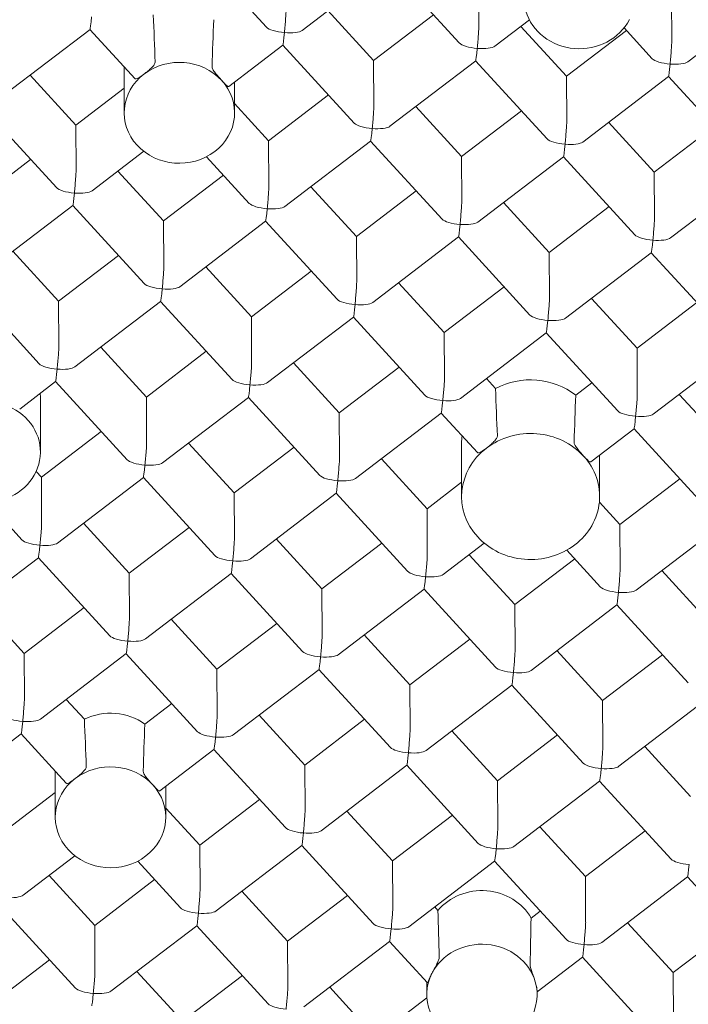
# Model space of a CAD drawing. Units: millimetres. Extents: x 1425 to 2211, y -387 to 270.
# Drawn here: x 1586 to 1592, y 100 to 109 of the extents above; entities that cross this region are included whole.
import ezdxf

# ---------------------------------------------------------------- set-up
doc = ezdxf.new("R2010")
doc.units = ezdxf.units.MM
doc.header["$LTSCALE"] = 3
doc.layers.get('0').update_dxf_attribs({"lineweight": 25})
doc.styles.add('BUGNATESE (da DEFAULT-ISO)', font='arial.ttf')
doc.dimstyles.new('BUGNATESE (da DEFAULT-ISO)', dxfattribs={"dimscale": 3, "dimtxt": 2.5, "dimasz": 2.5, "dimexe": 3.175, "dimexo": 0, "dimgap": 0.762, "dimtad": 1, "dimrnd": 1e-08, "dimtxsty": 'BUGNATESE (da DEFAULT-ISO)', "dimcen": 0.09, "dimdle": 10, "dimclrd": 5, "dimclre": 5, "dimclrt": 5, "dimazin": 2, "dimtfac": 0.88, "dimtmove": 0, "dimatfit": 3, "dimfxl": 1, "dimtolj": 1, "dimtzin": 0, "dimlwd": 25, "dimlwe": 25, "dimarcsym": 0})

# ---------------------------------------------------------------- blocks, each defined once
blk = doc.blocks.new('_ArchTick')
at = {"color": 0, "linetype": 'ByBlock', "const_width": 0.15}
blk.add_lwpolyline([(-0.5, -0.5), (0.5, 0.5)], dxfattribs=at)
blk = doc.blocks.new('*D143')
at = {"color": 8, "lineweight": 25, "transparency": 16777216}
for p, q in [((1570.9475, 61.897), (1570.9475, 246.5744)), ((1609.9475, 61.897), (1609.9475, 246.5744)), ((1567.9475, 243.5744), (1612.9475, 243.5744))]:
    blk.add_line(p, q, dxfattribs=at)
at = {"layer": 'Defpoints', "color": 0, "transparency": 16777216}
for p in [(1609.9475, 243.5744), (1570.9475, 61.897), (1609.9475, 61.897)]:
    blk.add_point(p, dxfattribs=at)
at = {"color": 8, "lineweight": 25, "transparency": 16777216, "xscale": 3, "yscale": 3, "zscale": 3, "rotation": 180}
blk.add_blockref('_ArchTick', (1570.9475, 243.5744), dxfattribs=at)
at = {"color": 8, "lineweight": 25, "transparency": 16777216, "xscale": 3, "yscale": 3, "zscale": 3}
blk.add_blockref('_ArchTick', (1609.9475, 243.5744), dxfattribs=at)
at = {"transparency": 16777216, "insert": (1590.4475, 256.5896), "char_height": 21, "attachment_point": 5, "style": 'BUGNATESE (da DEFAULT-ISO)'}
blk.add_mtext('\\A1;39', dxfattribs=at)
blk = doc.blocks.new('*D146')
at = {"color": 8, "lineweight": 25, "transparency": 16777216}
for p, q in [((1578.4475, 62.397), (1578.4475, 195.5133)), ((1602.4475, 62.397), (1602.4475, 195.5133)), ((1575.4475, 192.5133), (1605.4475, 192.5133))]:
    blk.add_line(p, q, dxfattribs=at)
at = {"layer": 'Defpoints', "color": 0, "transparency": 16777216}
for p in [(1602.4475, 192.5133), (1578.4475, 62.397), (1602.4475, 62.397)]:
    blk.add_point(p, dxfattribs=at)
at = {"color": 8, "lineweight": 25, "transparency": 16777216, "xscale": 3, "yscale": 3, "zscale": 3, "rotation": 180}
blk.add_blockref('_ArchTick', (1578.4475, 192.5133), dxfattribs=at)
at = {"color": 8, "lineweight": 25, "transparency": 16777216, "xscale": 3, "yscale": 3, "zscale": 3}
blk.add_blockref('_ArchTick', (1602.4475, 192.5133), dxfattribs=at)
at = {"transparency": 16777216, "insert": (1590.4475, 205.3423), "char_height": 21, "attachment_point": 5, "style": 'BUGNATESE (da DEFAULT-ISO)'}
blk.add_mtext('\\A1;24', dxfattribs=at)

msp = doc.modelspace()

# ---------------------------------------------------------------- linework, layer by layer
at = {"color": 0, "linetype": 'Continuous', "lineweight": 18}
for p, q in [((1588.0548, 108.7572), (1587.4076, 109.4647)), ((1588.3773, 108.7285), (1589.1544, 109.3223)), ((1589.8014, 108.6147), (1589.1542, 109.3222)), ((1589.9767, 109.1824), (1589.9791, 108.7701)), ((1591.7234, 109.0399), (1591.7258, 108.6275)), ((1591.8707, 108.4435), (1592.6477, 109.0372)), ((1588.6118, 108.9077), (1589.0254, 108.4555)), ((1589.0254, 108.4555), (1589.5679, 108.87)), ((1590.124, 108.586), (1590.4362, 108.8245)), ((1585.6793, 108.1441), (1586.4564, 108.7379)), ((1586.8654, 108.2905), (1586.4562, 108.7378)), ((1590.3584, 108.7651), (1590.7721, 108.3129)), ((1590.7721, 108.3129), (1591.3146, 108.7275)), ((1591.5481, 108.4721), (1591.2933, 108.7507)), ((1587.7124, 108.2205), (1588.203, 108.5953)), ((1588.8501, 107.8877), (1588.2029, 108.5952)), ((1589.0254, 108.4555), (1589.0278, 108.0431)), ((1589.1727, 107.8591), (1589.9497, 108.4528)), ((1590.5968, 107.7452), (1589.9496, 108.4527)), ((1586.766, 107.9816), (1586.766, 108.3991)), ((1585.9138, 108.3233), (1586.3274, 107.8711)), ((1587.766, 107.9816), (1587.766, 108.2614)), ((1590.7745, 107.9006), (1590.7721, 108.3129)), ((1590.9194, 107.7165), (1591.6964, 108.3103)), ((1592.3435, 107.6027), (1591.6963, 108.3102)), ((1586.3274, 107.8711), (1586.766, 108.2062)), ((1588.0741, 107.7285), (1588.6166, 108.1431)), ((1586.1521, 107.3033), (1585.5049, 108.0108)), ((1587.766, 108.0653), (1588.0741, 107.7285)), ((1589.4071, 108.0382), (1589.8208, 107.586)), ((1589.8208, 107.586), (1590.3633, 108.0005)), ((1586.3274, 107.8711), (1586.3298, 107.4587)), ((1591.1538, 107.8957), (1591.5675, 107.4435)), ((1591.5675, 107.4435), (1592.1099, 107.858)), ((1588.0741, 107.7285), (1588.0765, 107.3162)), ((1588.2214, 107.1321), (1588.9984, 107.7259)), ((1589.6455, 107.0183), (1588.9983, 107.7258)), ((1585.3761, 107.1441), (1585.9186, 107.5586)), ((1586.4747, 107.2747), (1586.9432, 107.6327)), ((1587.8988, 107.1608), (1587.5119, 107.5838)), ((1589.8208, 107.586), (1589.8232, 107.1737)), ((1589.9681, 106.9896), (1590.7451, 107.5833)), ((1591.3922, 106.8758), (1590.745, 107.5833)), ((1586.7091, 107.4538), (1587.1228, 107.0016)), ((1587.1228, 107.0016), (1587.6653, 107.4161)), ((1591.5698, 107.0311), (1591.5675, 107.4435)), ((1591.7147, 106.8471), (1592.4918, 107.4408)), ((1588.4558, 107.3113), (1588.8695, 106.8591)), ((1588.8695, 106.8591), (1589.4119, 107.2736)), ((1585.5234, 106.5477), (1586.3004, 107.1415)), ((1586.9475, 106.4339), (1586.3003, 107.1414)), ((1590.2025, 107.1687), (1590.6162, 106.7166)), ((1590.6162, 106.7166), (1591.1586, 107.1311)), ((1587.1228, 107.0016), (1587.1252, 106.5893)), ((1587.2701, 106.4052), (1588.0471, 106.9989)), ((1588.6942, 106.2914), (1588.047, 106.9989)), ((1588.8695, 106.8591), (1588.8718, 106.4467)), ((1589.0168, 106.2627), (1589.7938, 106.8564)), ((1590.4409, 106.1488), (1589.7937, 106.8563)), ((1585.7578, 106.7269), (1586.1715, 106.2747)), ((1586.1715, 106.2747), (1586.714, 106.6892)), ((1590.6162, 106.7166), (1590.6185, 106.3042)), ((1590.7634, 106.1201), (1591.5405, 106.7139)), ((1592.1875, 106.0063), (1591.5403, 106.7138)), ((1587.5045, 106.5843), (1587.9182, 106.1322)), ((1587.9182, 106.1322), (1588.4606, 106.5467)), ((1585.9962, 105.707), (1585.349, 106.4144)), ((1589.2512, 106.4418), (1589.6648, 105.9896)), ((1589.6648, 105.9896), (1590.2073, 106.4041)), ((1590.9979, 106.2993), (1591.4115, 105.8471)), ((1586.1715, 106.2747), (1586.1739, 105.8623)), ((1586.3188, 105.6783), (1587.0958, 106.272)), ((1587.7429, 105.5644), (1587.0957, 106.2719)), ((1591.4115, 105.8471), (1591.954, 106.2616)), ((1587.9182, 106.1322), (1587.9205, 105.7198)), ((1588.0654, 105.5357), (1588.8425, 106.1295)), ((1589.4895, 105.4219), (1588.8423, 106.1294)), ((1589.6648, 105.9896), (1589.6672, 105.5773)), ((1589.8121, 105.3932), (1590.5891, 105.987)), ((1591.2362, 105.2794), (1590.589, 105.9869)), ((1586.5532, 105.8574), (1586.9669, 105.4052)), ((1586.9669, 105.4052), (1587.5093, 105.8197)), ((1591.4115, 105.8471), (1591.4139, 105.4348)), ((1591.5588, 105.2507), (1592.3358, 105.8444)), ((1588.2999, 105.7149), (1588.7135, 105.2627)), ((1588.7135, 105.2627), (1589.256, 105.6772)), ((1585.8195, 105.2968), (1586.1445, 105.5451)), ((1586.7916, 104.8375), (1586.1444, 105.545)), ((1590.0466, 105.5724), (1590.1295, 105.4817)), ((1590.8557, 105.4224), (1591.0027, 105.5347)), ((1586.9669, 105.4052), (1586.9692, 104.9929)), ((1591.7932, 105.4298), (1592.2069, 104.9776)), ((1586.0071, 104.9069), (1586.0071, 105.393)), ((1587.1141, 104.8088), (1587.8912, 105.4026)), ((1588.5382, 104.695), (1587.891, 105.4025)), ((1588.7135, 105.2627), (1588.7159, 104.8504)), ((1588.8608, 104.6663), (1589.6378, 105.26)), ((1589.9649, 104.9022), (1589.6377, 105.2599)), ((1586.0155, 104.6783), (1586.558, 105.0928)), ((1590.9918, 104.8175), (1591.3845, 105.1175)), ((1592.0316, 104.4099), (1591.3844, 105.1174)), ((1587.3486, 104.988), (1587.7622, 104.5358)), ((1589.8225, 104.5038), (1589.8225, 104.9899)), ((1587.7622, 104.5358), (1588.3047, 104.9503)), ((1591.0725, 104.5038), (1591.0725, 104.8791)), ((1589.0952, 104.8454), (1589.5089, 104.3932)), ((1585.9682, 104.7301), (1586.0155, 104.6783)), ((1586.0155, 104.6783), (1586.0179, 104.2659)), ((1586.1628, 104.0819), (1586.9398, 104.6756)), ((1587.5869, 103.968), (1586.9397, 104.6755)), ((1589.5089, 104.3932), (1589.8225, 104.6329)), ((1591.2556, 104.2507), (1591.798, 104.6652)), ((1587.7622, 104.5358), (1587.7646, 104.1234)), ((1587.9095, 103.9393), (1588.6865, 104.5331)), ((1589.3336, 103.8255), (1588.6864, 104.533)), ((1585.8402, 104.1106), (1585.5294, 104.4504)), ((1591.0701, 104.4535), (1591.2556, 104.2507)), ((1589.5089, 104.3932), (1589.5113, 103.9809)), ((1586.3973, 104.261), (1586.8109, 103.8088)), ((1591.2556, 104.2507), (1591.2579, 103.8384)), ((1591.4028, 103.6543), (1592.1799, 104.248)), ((1586.8109, 103.8088), (1587.3534, 104.2233)), ((1588.1439, 104.1185), (1588.5576, 103.6663)), ((1588.5576, 103.6663), (1589.1, 104.0808)), ((1589.6562, 103.7968), (1590.0276, 104.0807)), ((1589.8906, 103.976), (1590.3043, 103.5238)), ((1591.0803, 103.683), (1590.7746, 104.0171)), ((1585.2115, 103.3549), (1585.9885, 103.9487)), ((1586.6356, 103.2411), (1585.9884, 103.9486)), ((1590.3043, 103.5238), (1590.8467, 103.9383)), ((1586.8109, 103.8088), (1586.8133, 103.3965)), ((1586.9582, 103.2124), (1587.7352, 103.8062)), ((1588.3823, 103.0986), (1587.7351, 103.8061)), ((1591.6373, 103.8334), (1592.0509, 103.3812)), ((1588.5576, 103.6663), (1588.5599, 103.254)), ((1588.7049, 103.0699), (1589.4819, 103.6636)), ((1590.129, 102.956), (1589.4818, 103.6635)), ((1585.4459, 103.5341), (1585.8596, 103.0819)), ((1585.8596, 103.0819), (1586.4021, 103.4964)), ((1590.3043, 103.5238), (1590.3066, 103.1114)), ((1590.4515, 102.9274), (1591.2286, 103.5211)), ((1591.8756, 102.8135), (1591.2284, 103.521)), ((1587.1926, 103.3916), (1587.6063, 102.9394)), ((1587.6063, 102.9394), (1588.1487, 103.3539)), ((1588.9393, 103.249), (1589.353, 102.7968)), ((1589.353, 102.7968), (1589.8954, 103.2114)), ((1590.686, 103.1065), (1591.0996, 102.6543)), ((1585.8596, 103.0819), (1585.862, 102.6696)), ((1586.0069, 102.4855), (1586.7839, 103.0792)), ((1587.431, 102.3716), (1586.7838, 103.0791)), ((1591.0996, 102.6543), (1591.6421, 103.0688)), ((1587.6063, 102.9394), (1587.6086, 102.527)), ((1587.7535, 102.343), (1588.5306, 102.9367)), ((1589.1777, 102.2291), (1588.5304, 102.9366)), ((1589.353, 102.7968), (1589.3553, 102.3845)), ((1589.5002, 102.2004), (1590.2772, 102.7942)), ((1590.9243, 102.0866), (1590.2771, 102.7941)), ((1586.2413, 102.6646), (1586.4058, 102.4848)), ((1591.0996, 102.6543), (1591.102, 102.242)), ((1591.2469, 102.0579), (1592.0239, 102.6517)), ((1586.953, 102.4402), (1587.1974, 102.627)), ((1587.988, 102.5221), (1588.4016, 102.0699)), ((1588.4016, 102.0699), (1588.9441, 102.4844)), ((1589.7347, 102.3796), (1590.1483, 101.9274)), ((1585.0556, 101.7586), (1585.8326, 102.3523)), ((1586.2416, 101.9049), (1585.8325, 102.3522)), ((1590.1483, 101.9274), (1590.6908, 102.3419)), ((1587.0887, 101.8349), (1587.5793, 102.2098)), ((1588.2263, 101.5022), (1587.5791, 102.2097)), ((1591.4813, 102.237), (1591.895, 101.7849)), ((1586.1422, 101.5961), (1586.1422, 102.0136)), ((1588.4016, 102.0699), (1588.404, 101.6576)), ((1588.5489, 101.4735), (1589.3259, 102.0673)), ((1589.973, 101.3597), (1589.3258, 102.0672)), ((1590.1483, 101.9274), (1590.1507, 101.515)), ((1590.2956, 101.331), (1591.0726, 101.9247)), ((1591.7197, 101.2171), (1591.0725, 101.9246)), ((1587.1422, 101.5961), (1587.1422, 101.8758)), ((1585.7037, 101.4855), (1586.1422, 101.8206)), ((1587.4503, 101.343), (1587.9928, 101.7575)), ((1587.1422, 101.6798), (1587.4503, 101.343)), ((1588.7834, 101.6526), (1589.197, 101.2005)), ((1589.197, 101.2005), (1589.7395, 101.615)), ((1590.53, 101.5101), (1590.9437, 101.0579)), ((1590.9437, 101.0579), (1591.4861, 101.4724)), ((1587.4503, 101.343), (1587.4527, 100.9306)), ((1587.5976, 100.7466), (1588.3746, 101.3403)), ((1589.0217, 100.6327), (1588.3745, 101.3402)), ((1585.8509, 100.8891), (1586.3194, 101.2471)), ((1587.275, 100.7753), (1586.8881, 101.1982)), ((1589.197, 101.2005), (1589.1994, 100.7881)), ((1589.3443, 100.604), (1590.1213, 101.1978)), ((1590.7684, 100.4902), (1590.1212, 101.1977)), ((1586.0854, 101.0682), (1586.499, 100.6161)), ((1590.9437, 101.0579), (1590.946, 100.6456)), ((1591.091, 100.4615), (1591.868, 101.0553)), ((1592.5151, 100.3477), (1591.8679, 101.0552)), ((1586.499, 100.6161), (1587.0415, 101.0306)), ((1587.832, 100.9257), (1588.2457, 100.4735)), ((1588.2457, 100.4735), (1588.7882, 100.888)), ((1589.5787, 100.7832), (1589.6082, 100.751)), ((1586.3237, 100.0483), (1585.6765, 100.7558)), ((1590.4519, 100.6821), (1590.5348, 100.7455)), ((1586.5014, 100.2037), (1586.499, 100.6161)), ((1586.6463, 100.0196), (1587.4233, 100.6134)), ((1588.0704, 99.9058), (1587.4232, 100.6133)), ((1591.3254, 100.6407), (1591.7391, 100.1885)), ((1591.7391, 100.1885), (1592.2815, 100.603)), ((1588.2457, 100.4735), (1588.2481, 100.0612)), ((1588.393, 99.8771), (1589.17, 100.4709)), ((1589.5127, 100.096), (1589.1699, 100.4708)), ((1590.5064, 100.0148), (1590.9167, 100.3283)), ((1591.5638, 99.6207), (1590.9165, 100.3282)), ((1585.5477, 99.8891), (1586.0902, 100.3036)), ((1586.8807, 100.1988), (1587.2944, 99.7466)), ((1587.2944, 99.7466), (1587.8368, 100.1611)), ((1591.7391, 100.1885), (1591.7414, 99.7761)), ((1588.6274, 100.0563), (1589.0411, 99.6041)), ((1589.5064, 99.9885), (1589.5064, 100.1029)), ((1589.0411, 99.6041), (1589.5074, 99.9604)), ((1590.5064, 99.9885), (1590.5064, 100.016))]:
    msp.add_line(p, q, dxfattribs=at)
for centre, major_axis in [((1590.4475, 104.5444), (10.35, 0)), ((1590.4475, 104.6458), (-10.1, 0)), ((1590.4475, 104.359), (8.6501, 0)), ((1590.4475, 104.359), (8.299, 0))]:
    msp.add_ellipse(centre, major_axis=major_axis, ratio=0.913958, dxfattribs=at)
for centre, major_axis, ratio, start_param, end_param in [((1590.4475, 104.9899), (-9.45, 0), 0.913958, 3.087158, 6.308641), ((1588.2173, 108.7573), (0.0144, 0.162), 0.02779, 4.409505, 5.997756), ((1590.8886, 109.0191), (-0.5, 0), 0.913958, 0.256831, 2.706658), ((1586.4707, 108.8998), (0.0144, 0.162), 0.02779, 3.167022, 4.409505), ((1587.266, 110.8206), (-0.3936, 11.3367), 0.027197, 1.742736, 1.781244), ((1587.266, 110.8206), (0.3309, 11.2776), 0.033234, 4.497036, 4.535544), ((1588.2173, 108.7573), (0.169, -0.015), 0.286016, 3.444476, 4.737818), ((1588.2173, 108.7573), (0.0144, 0.162), 0.02779, 3.167022, 4.409505), ((1588.2173, 108.7573), (0.169, -0.015), 0.286016, 4.737818, 5.980302), ((1589.964, 108.6147), (0.0144, 0.162), 0.02779, 4.409505, 5.997755), ((1591.7107, 108.4722), (0.0144, 0.162), 0.02779, 4.409505, 5.997756), ((1589.964, 108.6147), (-0.169, 0.015), 0.286016, 0.302884, 1.596225), ((1589.964, 108.6147), (0.0144, 0.162), 0.02779, 3.167022, 4.409505), ((1589.964, 108.6147), (-0.169, 0.015), 0.286016, 1.596225, 2.838709), ((1587.266, 107.9816), (0.5, 0), 0.913958, 0.696359, 2.267155), ((1591.7107, 108.4722), (-0.169, 0.015), 0.286016, 0.302884, 1.596225), ((1591.7107, 108.4722), (-0.169, 0.015), 0.286016, 1.596225, 2.838709), ((1591.7107, 108.4722), (0.0144, 0.162), 0.02779, 3.167022, 4.409505), ((1587.266, 107.9816), (-0.5, 0), 0.913958, 5.408748, 6.979532), ((1587.266, 107.9816), (0.5, 0), 0.913958, 5.408736, 6.979544), ((1589.0127, 107.8878), (0.0144, 0.162), 0.02779, 4.409505, 5.997756), ((1589.0127, 107.8878), (-0.169, 0.015), 0.286016, 0.302884, 1.596225), ((1589.0127, 107.8878), (0.0144, 0.162), 0.02779, 3.167022, 4.409505), ((1589.0127, 107.8878), (-0.169, 0.015), 0.286016, 1.596225, 2.838709), ((1590.7594, 107.7453), (0.0144, 0.162), 0.02779, 4.409505, 5.997756), ((1590.7594, 107.7453), (0.169, -0.015), 0.286016, 3.444476, 4.737818), ((1587.266, 107.9816), (-0.5, 0), 0.913958, 0.696347, 2.267143), ((1590.7594, 107.7453), (0.0144, 0.162), 0.02779, 3.167022, 4.409505), ((1590.7594, 107.7453), (0.169, -0.015), 0.286016, 4.737818, 5.980302), ((1586.3147, 107.3034), (0.0144, 0.162), 0.02779, 4.409505, 5.997755), ((1586.3147, 107.3034), (-0.169, 0.015), 0.286016, 0.302884, 1.596225), ((1588.0614, 107.1609), (0.0144, 0.162), 0.02779, 4.409505, 5.997756), ((1586.3147, 107.3034), (0.0144, 0.162), 0.02779, 3.167022, 4.409505), ((1586.3147, 107.3034), (-0.169, 0.015), 0.286016, 1.596225, 2.838709), ((1588.0614, 107.1609), (-0.169, 0.015), 0.286016, 0.302884, 1.596225), ((1588.0614, 107.1609), (0.0144, 0.162), 0.02779, 3.167022, 4.409505), ((1588.0614, 107.1609), (-0.169, 0.015), 0.286016, 1.596225, 2.838709), ((1589.8081, 107.0184), (0.0144, 0.162), 0.02779, 4.409505, 5.997756), ((1589.8081, 107.0184), (-0.169, 0.015), 0.286016, 0.302884, 1.596225), ((1591.5547, 106.8758), (0.0144, 0.162), 0.02779, 4.409505, 5.997756), ((1589.8081, 107.0184), (0.0144, 0.162), 0.02779, 3.167022, 4.409505), ((1589.8081, 107.0184), (-0.169, 0.015), 0.286016, 1.596225, 2.838709), ((1591.5547, 106.8758), (0.169, -0.015), 0.286016, 3.444476, 4.737818), ((1591.5547, 106.8758), (0.169, -0.015), 0.286016, 4.737818, 5.980302), ((1591.5547, 106.8758), (0.0144, 0.162), 0.02779, 3.167022, 4.409505), ((1587.1101, 106.434), (0.0144, 0.162), 0.02779, 4.409505, 5.997755), ((1587.1101, 106.434), (-0.169, 0.015), 0.286016, 0.302884, 1.596225), ((1587.1101, 106.434), (-0.169, 0.015), 0.286016, 1.596225, 2.838709), ((1588.8567, 106.2914), (0.0144, 0.162), 0.02779, 4.409505, 5.997756), ((1587.1101, 106.434), (0.0144, 0.162), 0.02779, 3.167022, 4.409505), ((1590.6034, 106.1489), (0.0144, 0.162), 0.02779, 4.409505, 5.997756), ((1588.8567, 106.2914), (-0.169, 0.015), 0.286016, 0.302884, 1.596225), ((1588.8567, 106.2914), (0.0144, 0.162), 0.02779, 3.167022, 4.409505), ((1588.8567, 106.2914), (-0.169, 0.015), 0.286016, 1.596225, 2.838709), ((1590.6034, 106.1489), (-0.169, 0.015), 0.286016, 0.302884, 1.596225), ((1590.6034, 106.1489), (-0.169, 0.015), 0.286016, 1.596225, 2.838709), ((1590.6034, 106.1489), (0.0144, 0.162), 0.02779, 3.167022, 4.409505), ((1586.1588, 105.707), (0.0144, 0.162), 0.02779, 4.409505, 5.997756), ((1586.1588, 105.707), (-0.169, 0.015), 0.286016, 0.302884, 1.596225), ((1586.1588, 105.707), (-0.169, 0.015), 0.286016, 1.596225, 2.838709), ((1587.9054, 105.5645), (0.0144, 0.162), 0.02779, 4.409505, 5.997755), ((1586.1588, 105.707), (0.0144, 0.162), 0.02779, 3.167022, 4.409505), ((1590.4475, 104.9899), (0.625, 0), 0.913958, 0.858994, 2.104508), ((1587.9054, 105.5645), (-0.169, 0.015), 0.286016, 0.302884, 1.596225), ((1587.9054, 105.5645), (0.0144, 0.162), 0.02779, 3.167022, 4.409505), ((1587.9054, 105.5645), (-0.169, 0.015), 0.286016, 1.596225, 2.838709), ((1589.6521, 105.422), (0.0144, 0.162), 0.02779, 4.409505, 5.997756), ((1585.5071, 105.393), (0.5, 0), 0.913958, 0, 0.099199), ((1589.6521, 105.422), (-0.169, 0.015), 0.286016, 0.302884, 1.596225), ((1590.4475, 107.3427), (-0.492, 14.1709), 0.027197, 1.701563, 1.732087), ((1590.4475, 107.3427), (0.4137, 14.097), 0.033234, 4.546193, 4.576717), ((1591.3988, 105.2794), (0.0144, 0.162), 0.02779, 4.409505, 5.997756), ((1585.5071, 104.9069), (0.5, 0), 0.913958, 4.96922, 7.41906), ((1589.6521, 105.422), (0.0144, 0.162), 0.02779, 3.167022, 4.409505), ((1589.6521, 105.422), (-0.169, 0.015), 0.286016, 1.596225, 2.838709), ((1591.3988, 105.2794), (-0.169, 0.015), 0.286016, 0.302884, 1.596225), ((1591.3988, 105.2794), (0.0144, 0.162), 0.02779, 3.167022, 4.409505), ((1591.3988, 105.2794), (-0.169, 0.015), 0.286016, 1.596225, 2.838709), ((1590.4475, 104.9899), (-0.625, 0), 0.913958, 6.171271, 6.283185), ((1590.4475, 104.5038), (0.625, 0), 0.913958, 0.696353, 2.267154), ((1586.9541, 104.8376), (0.0144, 0.162), 0.02779, 4.409505, 5.997756), ((1590.4475, 104.5038), (-0.625, 0), 0.913958, 5.408746, 6.979534), ((1590.4475, 104.5038), (0.625, 0), 0.913958, 5.408737, 6.979538), ((1590.4475, 104.9899), (-10.1, 0), 0.913958, 0.018635, 3.122957), ((1586.9541, 104.8376), (-0.169, 0.015), 0.286016, 0.302884, 1.596225), ((1586.9541, 104.8376), (0.0144, 0.162), 0.02779, 3.167022, 4.409505), ((1586.9541, 104.8376), (-0.169, 0.015), 0.286016, 1.596225, 2.838709), ((1588.7008, 104.695), (0.0144, 0.162), 0.02779, 4.409505, 5.997755), ((1588.7008, 104.695), (-0.169, 0.015), 0.286016, 0.302884, 1.596225), ((1588.7008, 104.695), (0.0144, 0.162), 0.02779, 3.167022, 4.409505), ((1588.7008, 104.695), (-0.169, 0.015), 0.286016, 1.596225, 2.838709), ((1586.0028, 104.1106), (0.0144, 0.162), 0.02779, 4.409505, 5.997755), ((1586.0028, 104.1106), (-0.169, 0.015), 0.286016, 0.302884, 1.596225), ((1586.0028, 104.1106), (-0.169, 0.015), 0.286016, 1.596225, 2.838709), ((1587.7495, 103.9681), (0.0144, 0.162), 0.02779, 4.409505, 5.997756), ((1590.4475, 104.5038), (-0.625, 0), 0.913958, 0.696348, 2.267145), ((1586.0028, 104.1106), (0.0144, 0.162), 0.02779, 3.167022, 4.409505), ((1589.4962, 103.8256), (0.0144, 0.162), 0.02779, 4.409505, 5.997755), ((1587.7495, 103.9681), (-0.169, 0.015), 0.286016, 0.302884, 1.596225), ((1587.7495, 103.9681), (0.0144, 0.162), 0.02779, 3.167022, 4.409505), ((1587.7495, 103.9681), (-0.169, 0.015), 0.286016, 1.596225, 2.838709), ((1589.4962, 103.8256), (-0.169, 0.015), 0.286016, 0.302884, 1.596225), ((1591.2428, 103.6831), (0.0144, 0.162), 0.02779, 4.409505, 5.997756), ((1589.4962, 103.8256), (0.0144, 0.162), 0.02779, 3.167022, 4.409505), ((1589.4962, 103.8256), (-0.169, 0.015), 0.286016, 1.596225, 2.838709), ((1591.2428, 103.6831), (-0.169, 0.015), 0.286016, 0.302884, 1.596225), ((1591.2428, 103.6831), (0.0144, 0.162), 0.02779, 3.167022, 4.409505), ((1591.2428, 103.6831), (-0.169, 0.015), 0.286016, 1.596225, 2.838709), ((1586.7982, 103.2412), (0.0144, 0.162), 0.02779, 4.409505, 5.997755), ((1586.7982, 103.2412), (-0.169, 0.015), 0.286016, 0.302884, 1.596225), ((1586.7982, 103.2412), (0.0144, 0.162), 0.02779, 3.167022, 4.409505), ((1586.7982, 103.2412), (-0.169, 0.015), 0.286016, 1.596225, 2.838709), ((1588.5449, 103.0986), (0.0144, 0.162), 0.02779, 4.409505, 5.997756), ((1588.5449, 103.0986), (-0.169, 0.015), 0.286016, 0.302884, 1.596225), ((1590.2915, 102.9561), (0.0144, 0.162), 0.02779, 4.409505, 5.997755), ((1588.5449, 103.0986), (0.0144, 0.162), 0.02779, 3.167022, 4.409505), ((1588.5449, 103.0986), (-0.169, 0.015), 0.286016, 1.596225, 2.838709), ((1590.2915, 102.9561), (-0.169, 0.015), 0.286016, 0.302884, 1.596225), ((1590.2915, 102.9561), (0.0144, 0.162), 0.02779, 3.167022, 4.409505), ((1590.2915, 102.9561), (-0.169, 0.015), 0.286016, 1.596225, 2.838709), ((1585.8469, 102.5142), (0.0144, 0.162), 0.02779, 4.409505, 5.997756), ((1586.6422, 102.0822), (0.5, 0), 0.913958, 0.900167, 2.063335), ((1585.8469, 102.5142), (-0.169, 0.015), 0.286016, 0.302884, 1.596225), ((1585.8469, 102.5142), (0.0144, 0.162), 0.02779, 3.167022, 4.409505), ((1585.8469, 102.5142), (-0.169, 0.015), 0.286016, 1.596225, 2.838709), ((1586.6422, 104.435), (-0.3936, 11.3367), 0.027197, 1.742736, 1.781244), ((1587.5935, 102.3717), (0.0144, 0.162), 0.02779, 4.409505, 5.997755), ((1586.6422, 104.435), (0.3309, 11.2776), 0.033234, 4.497036, 4.535544), ((1587.5935, 102.3717), (-0.169, 0.015), 0.286016, 0.302884, 1.596225), ((1589.3402, 102.2292), (0.0144, 0.162), 0.02779, 4.409505, 5.997756), ((1587.5935, 102.3717), (0.0144, 0.162), 0.02779, 3.167022, 4.409505), ((1587.5935, 102.3717), (-0.169, 0.015), 0.286016, 1.596225, 2.838709), ((1589.3402, 102.2292), (-0.169, 0.015), 0.286016, 0.302884, 1.596225), ((1589.3402, 102.2292), (-0.169, 0.015), 0.286016, 1.596225, 2.838709), ((1591.0869, 102.0867), (0.0144, 0.162), 0.02779, 4.409505, 5.997755), ((1589.3402, 102.2292), (0.0144, 0.162), 0.02779, 3.167022, 4.409505), ((1586.6422, 101.5961), (0.5, 0), 0.913958, 0.696353, 2.267155), ((1591.0869, 102.0867), (-0.169, 0.015), 0.286016, 0.302884, 1.596225), ((1591.0869, 102.0867), (0.0144, 0.162), 0.02779, 3.167022, 4.409505), ((1591.0869, 102.0867), (-0.169, 0.015), 0.286016, 1.596225, 2.838709), ((1586.6422, 101.5961), (-0.5, 0), 0.913958, 5.408748, 6.979532), ((1586.6422, 101.5961), (0.5, 0), 0.913958, 5.408736, 6.979538), ((1588.3889, 101.5023), (0.0144, 0.162), 0.02779, 4.409505, 5.997755), ((1588.3889, 101.5023), (-0.169, 0.015), 0.286016, 0.302884, 1.596225), ((1590.1356, 101.3597), (0.0144, 0.162), 0.02779, 4.409505, 5.997756), ((1588.3889, 101.5023), (0.0144, 0.162), 0.02779, 3.167022, 4.409505), ((1588.3889, 101.5023), (-0.169, 0.015), 0.286016, 1.596225, 2.838709), ((1586.6422, 101.5961), (-0.5, 0), 0.913958, 0.696347, 2.267143), ((1590.1356, 101.3597), (-0.169, 0.015), 0.286016, 0.302884, 1.596225), ((1590.1356, 101.3597), (0.0144, 0.162), 0.02779, 3.167022, 4.409505), ((1590.1356, 101.3597), (-0.169, 0.015), 0.286016, 1.596225, 2.838709), ((1591.8823, 101.2172), (-0.169, 0.015), 0.286016, 0.302884, 1.596225), ((1591.8823, 101.2172), (0.0144, 0.162), 0.02779, 3.167022, 4.409505), ((1590.0064, 100.4746), (0.5, 0), 0.913958, 0.471365, 2.492137), ((1585.6909, 100.9179), (-0.169, 0.015), 0.286016, 1.596225, 2.838709), ((1587.4376, 100.7753), (0.0144, 0.162), 0.02779, 4.409505, 5.997756), ((1587.4376, 100.7753), (-0.169, 0.015), 0.286016, 0.302884, 1.596225), ((1589.1843, 100.6328), (0.0144, 0.162), 0.02779, 4.409505, 5.997755), ((1587.4376, 100.7753), (0.0144, 0.162), 0.02779, 3.167022, 4.409505), ((1587.4376, 100.7753), (-0.169, 0.015), 0.286016, 1.596225, 2.838709), ((1590.0064, 97.8813), (-0.3936, 11.3367), 0.027197, 1.313934, 1.352298), ((1590.0064, 97.8813), (0.3309, 11.2776), 0.033234, 4.925983, 4.964346), ((1589.1843, 100.6328), (-0.169, 0.015), 0.286016, 0.302884, 1.596225), ((1589.1843, 100.6328), (-0.169, 0.015), 0.286016, 1.596225, 2.838709), ((1590.931, 100.4903), (0.0144, 0.162), 0.02779, 4.409505, 5.997756), ((1589.1843, 100.6328), (0.0144, 0.162), 0.02779, 3.167022, 4.409505), ((1590.0064, 99.9885), (0.5, 0), 0.913958, 0.256844, 2.706671), ((1590.931, 100.4903), (-0.169, 0.015), 0.286016, 0.302884, 1.596225), ((1590.931, 100.4903), (0.0144, 0.162), 0.02779, 3.167022, 4.409505), ((1590.931, 100.4903), (-0.169, 0.015), 0.286016, 1.596225, 2.838709), ((1586.4863, 100.0484), (0.0144, 0.162), 0.02779, 4.409505, 5.997757), ((1590.0064, 99.9885), (-0.5, 0), 0.913958, 5.848263, 7.419047), ((1588.233, 99.9059), (0.0144, 0.162), 0.02779, 4.409505, 5.997756), ((1590.0064, 99.9885), (0.5, 0), 0.913958, 4.96922, 6.540029), ((1586.4863, 100.0484), (0.169, -0.015), 0.286016, 3.444476, 4.737818), ((1586.4863, 100.0484), (0.0144, 0.162), 0.02779, 3.167022, 4.409505), ((1586.4863, 100.0484), (0.169, -0.015), 0.286016, 4.737818, 5.980302), ((1588.233, 99.9059), (-0.169, 0.015), 0.286016, 0.302884, 1.596225)]:
    msp.add_ellipse(centre, major_axis=major_axis, ratio=ratio, start_param=start_param, end_param=end_param, dxfattribs=at)
for points, knots in [([(1587.0467, 108.4419), (1587.0467, 108.4416), (1587.0467, 108.4413), (1587.0467, 108.441), (1587.0467, 108.4349), (1587.0439, 108.4271), (1587.0327, 108.4099), (1587.0244, 108.4004), (1587.0057, 108.3819), (1586.9942, 108.3716), (1586.9698, 108.3512), (1586.9569, 108.3411), (1586.9453, 108.3322)], [-0.00020884, -0.00020884, -0.00020884, -0.00020884, 0, 0, 0, 0.00453965, 0.00453965, 0.0090793, 0.0090793, 0.01361841, 0.01361841, 0.01815752, 0.01815752, 0.01815752, 0.01815752]), ([(1587.6496, 108.2748), (1587.6399, 108.2854), (1587.629, 108.2975), (1587.608, 108.3216), (1587.5978, 108.3336), (1587.5814, 108.355), (1587.574, 108.3657), (1587.564, 108.3847), (1587.5614, 108.3929), (1587.5614, 108.3993), (1587.5614, 108.3996), (1587.5614, 108.3999)], [-0.05447258, -0.05447258, -0.05447258, -0.05447258, -0.04993347, -0.04993347, -0.04539435, -0.04539435, -0.0408547, -0.0408547, -0.03631505, -0.03631505, -0.0361062, -0.0361062, -0.0361062, -0.0361062]), ([(1586.9453, 108.3322), (1586.9337, 108.3234), (1586.9218, 108.3146), (1586.9009, 108.3004), (1586.8918, 108.2949), (1586.8779, 108.2885), (1586.8721, 108.2871), (1586.8672, 108.289), (1586.8662, 108.2896), (1586.8654, 108.2905)], [-0.05447258, -0.05447258, -0.05447258, -0.05447258, -0.04993347, -0.04993347, -0.04539435, -0.04539435, -0.0408547, -0.0408547, -0.03953721, -0.03953721, -0.03953721, -0.03953721]), ([(1587.7124, 108.2205), (1587.7121, 108.2202), (1587.7116, 108.2199), (1587.7083, 108.2189), (1587.7039, 108.2211), (1587.6931, 108.2295), (1587.6859, 108.2363), (1587.6691, 108.2537), (1587.6593, 108.2642), (1587.6496, 108.2748)], [0.0038003, 0.0038003, 0.0038003, 0.0038003, 0.00453965, 0.00453965, 0.0090793, 0.0090793, 0.01361841, 0.01361841, 0.01815752, 0.01815752, 0.01815752, 0.01815752]), ([(1590.1461, 105.0538), (1590.1461, 105.0535), (1590.1461, 105.0532), (1590.1461, 105.0529), (1590.1461, 105.0468), (1590.1434, 105.0389), (1590.1326, 105.0213), (1590.1245, 105.0115), (1590.1063, 104.9925), (1590.095, 104.9819), (1590.0709, 104.9611), (1590.0582, 104.9509), (1590.0466, 104.942)], [-0.00020883, -0.00020883, -0.00020883, -0.00020883, 0, 0, 0, 0.00453247, 0.00453247, 0.00906494, 0.00906494, 0.0135972, 0.0135972, 0.01812945, 0.01812945, 0.01812945, 0.01812945]), ([(1590.927, 104.8702), (1590.9173, 104.8808), (1590.9065, 104.893), (1590.8859, 104.9174), (1590.876, 104.9297), (1590.8602, 104.9515), (1590.853, 104.9625), (1590.8435, 104.9818), (1590.8411, 104.9901), (1590.8411, 104.9965), (1590.8411, 104.9968), (1590.8411, 104.9971)], [-0.05438837, -0.05438837, -0.05438837, -0.05438837, -0.04985612, -0.04985612, -0.04532386, -0.04532386, -0.04079139, -0.04079139, -0.03625891, -0.03625891, -0.03605008, -0.03605008, -0.03605008, -0.03605008]), ([(1590.0466, 104.942), (1590.035, 104.9332), (1590.023, 104.9246), (1590.0018, 104.9107), (1589.9924, 104.9054), (1589.978, 104.8996), (1589.9719, 104.8985), (1589.9668, 104.9006), (1589.9658, 104.9013), (1589.965, 104.9022)], [-0.05438837, -0.05438837, -0.05438837, -0.05438837, -0.04985612, -0.04985612, -0.04532386, -0.04532386, -0.04079139, -0.04079139, -0.03947892, -0.03947892, -0.03947892, -0.03947892]), ([(1590.9918, 104.8175), (1590.9914, 104.8171), (1590.991, 104.8169), (1590.9874, 104.8157), (1590.9827, 104.8176), (1590.9713, 104.8256), (1590.9638, 104.8322), (1590.9465, 104.8492), (1590.9367, 104.8596), (1590.927, 104.8702)], [0.00379736, 0.00379736, 0.00379736, 0.00379736, 0.00453247, 0.00453247, 0.00906494, 0.00906494, 0.0135972, 0.0135972, 0.01812916, 0.01812916, 0.01812916, 0.01812916]), ([(1599.8944, 104.77), (1599.8921, 104.6863), (1599.8884, 104.6026), (1599.8685, 104.2678), (1599.8415, 104.0171), (1599.6855, 103.0157), (1599.4571, 102.2714), (1598.7233, 100.7082), (1598.1535, 99.8942), (1596.7798, 98.4998), (1595.9595, 97.9001), (1594.1743, 96.984), (1593.186, 96.6563), (1591.1718, 96.3125), (1590.1199, 96.2924), (1588.0904, 96.559), (1587.0865, 96.8493), (1585.2575, 97.6988), (1584.4086, 98.269), (1582.9748, 99.6113), (1582.3712, 100.4006), (1581.4847, 102.0922), (1581.1899, 103.0163), (1581.0302, 104.2204), (1581.0082, 104.4952), (1581.0006, 104.77)], [0, 0, 0, 0, 0.027386, 0.027386, 0.109611, 0.109611, 0.358147, 0.358147, 0.666296, 0.666296, 0.9729, 0.9729, 1.280044, 1.280044, 1.587522, 1.587522, 1.895123, 1.895123, 2.202625, 2.202625, 2.509813, 2.509813, 2.816538, 2.816538, 2.906421, 2.906421, 2.906421, 2.906421]), ([(1578.6475, 104.6458), (1578.6475, 103.4954), (1578.8498, 102.3452), (1579.6384, 100.1606), (1580.225, 99.1267), (1581.7236, 97.2783), (1582.6361, 96.4647), (1584.6954, 95.14), (1585.8423, 94.6299), (1588.2544, 93.9654), (1589.5193, 93.8115), (1592.0386, 93.8763), (1593.2925, 94.095), (1595.6619, 94.8834), (1596.7771, 95.4527), (1598.7544, 96.8845), (1599.6167, 97.7463), (1601.0001, 99.6744), (1601.5217, 100.7399), (1602.1124, 102.7633), (1602.2475, 103.7046), (1602.2475, 104.6458)], [3.230638, 3.230638, 3.230638, 3.230638, 3.549321, 3.549321, 3.868355, 3.868355, 4.188155, 4.188155, 4.508653, 4.508653, 4.829557, 4.829557, 5.150574, 5.150574, 5.471429, 5.471429, 5.791822, 5.791822, 6.111478, 6.111478, 6.372231, 6.372231, 6.372231, 6.372231]), ([(1599.3475, 104.5445), (1599.3475, 103.6766), (1599.1958, 102.8089), (1598.6048, 101.1601), (1598.1648, 100.3796), (1597.0402, 98.9818), (1596.3543, 98.3658), (1594.8047, 97.3605), (1593.9403, 96.9727), (1592.1207, 96.4655), (1591.1654, 96.3471), (1589.2616, 96.393), (1588.3134, 96.5575), (1586.5215, 97.1536), (1585.6779, 97.5847), (1584.1829, 98.6701), (1583.531, 99.3234), (1582.487, 100.7846), (1582.0936, 101.5914), (1581.649, 103.1223), (1581.5475, 103.8333), (1581.5475, 104.5445)], [6.19414, 6.19414, 6.19414, 6.19414, 6.510733, 6.510733, 6.828211, 6.828211, 7.147653, 7.147653, 7.468931, 7.468931, 7.791303, 7.791303, 8.113983, 8.113983, 8.43623, 8.43623, 8.757244, 8.757244, 9.076322, 9.076322, 9.335733, 9.335733, 9.335733, 9.335733]), ([(1586.4229, 102.0563), (1586.423, 102.056), (1586.423, 102.0558), (1586.423, 102.0555), (1586.423, 102.0493), (1586.4201, 102.0416), (1586.4089, 102.0243), (1586.4006, 102.0149), (1586.382, 101.9963), (1586.3704, 101.9861), (1586.346, 101.9657), (1586.3331, 101.9555), (1586.3215, 101.9467)], [-0.00020884, -0.00020884, -0.00020884, -0.00020884, 0, 0, 0, 0.00453965, 0.00453965, 0.0090793, 0.0090793, 0.01361841, 0.01361841, 0.01815752, 0.01815752, 0.01815752, 0.01815752]), ([(1587.0258, 101.8892), (1587.0161, 101.8998), (1587.0052, 101.9119), (1586.9842, 101.936), (1586.9741, 101.948), (1586.9576, 101.9694), (1586.9502, 101.9802), (1586.9402, 101.9991), (1586.9376, 102.0073), (1586.9376, 102.0138), (1586.9377, 102.014), (1586.9377, 102.0143)], [-0.05447258, -0.05447258, -0.05447258, -0.05447258, -0.04993347, -0.04993347, -0.04539435, -0.04539435, -0.0408547, -0.0408547, -0.03631505, -0.03631505, -0.0361062, -0.0361062, -0.0361062, -0.0361062]), ([(1586.3215, 101.9467), (1586.3099, 101.9378), (1586.2981, 101.9291), (1586.2771, 101.9148), (1586.2681, 101.9093), (1586.2541, 101.9029), (1586.2483, 101.9016), (1586.2434, 101.9034), (1586.2424, 101.9041), (1586.2417, 101.9049)], [-0.05447258, -0.05447258, -0.05447258, -0.05447258, -0.04993347, -0.04993347, -0.04539435, -0.04539435, -0.0408547, -0.0408547, -0.03953721, -0.03953721, -0.03953721, -0.03953721]), ([(1587.0887, 101.8349), (1587.0883, 101.8346), (1587.0878, 101.8344), (1587.0845, 101.8334), (1587.0801, 101.8355), (1587.0693, 101.8439), (1587.0621, 101.8508), (1587.0453, 101.8681), (1587.0355, 101.8786), (1587.0258, 101.8892)], [0.0038003, 0.0038003, 0.0038003, 0.0038003, 0.00453965, 0.00453965, 0.0090793, 0.0090793, 0.01361841, 0.01361841, 0.01815723, 0.01815723, 0.01815723, 0.01815723]), ([(1589.6201, 100.3282), (1589.6201, 100.3279), (1589.6201, 100.3277), (1589.6201, 100.3274), (1589.6201, 100.3213), (1589.6181, 100.3127), (1589.6105, 100.2919), (1589.6048, 100.2798), (1589.592, 100.2545), (1589.5839, 100.2395), (1589.5678, 100.2095), (1589.5597, 100.1944), (1589.553, 100.1811)], [-0.00020881, -0.00020881, -0.00020881, -0.00020881, 0, 0, 0, 0.00449744, 0.00449744, 0.00899488, 0.00899488, 0.01381548, 0.01381548, 0.01863608, 0.01863608, 0.01863608, 0.01863608]), ([(1590.49, 100.1046), (1590.4859, 100.1188), (1590.4807, 100.135), (1590.4697, 100.1673), (1590.4638, 100.1833), (1590.4544, 100.2105), (1590.4501, 100.2234), (1590.4443, 100.2453), (1590.4428, 100.2542), (1590.4428, 100.2605), (1590.4428, 100.2608), (1590.4428, 100.2611)], [-0.05711266, -0.05711266, -0.05711266, -0.05711266, -0.05229208, -0.05229208, -0.0474715, -0.0474715, -0.04297406, -0.04297406, -0.03847662, -0.03847662, -0.0382678, -0.0382678, -0.0382678, -0.0382678]), ([(1589.553, 100.1811), (1589.5455, 100.1663), (1589.5384, 100.1516), (1589.527, 100.1262), (1589.5227, 100.1155), (1589.5169, 100.1018), (1589.5149, 100.0971), (1589.5132, 100.0958), (1589.5129, 100.0958), (1589.5127, 100.0961)], [-0.05831745, -0.05831745, -0.05831745, -0.05831745, -0.05298147, -0.05298147, -0.0476455, -0.0476455, -0.04306113, -0.04306113, -0.04176161, -0.04176161, -0.04176161, -0.04176161]), ([(1590.5064, 100.016), (1590.5064, 100.0182), (1590.5062, 100.0232), (1590.5048, 100.0375), (1590.5032, 100.0485), (1590.498, 100.0745), (1590.4943, 100.0896), (1590.49, 100.1046)], [0.00538737, 0.00538737, 0.00538737, 0.00538737, 0.00962436, 0.00962436, 0.01473649, 0.01473649, 0.01984861, 0.01984861, 0.01984861, 0.01984861])]:
    msp.add_open_spline(points, degree=3, knots=knots, dxfattribs=at)

# ---------------------------------------------------------------- dimensions: what is measured, and where the dimension line sits
at = {"color": 0}
dim = msp.add_linear_dim(base=(1609.9475, 243.5744), p1=(1570.9475, 61.897), p2=(1609.9475, 61.897), dimstyle='BUGNATESE (da DEFAULT-ISO)', override={"dimtxt": 7, "dimasz": 1, "dimexe": 1, "dimdec": 0, "dimblk1": 'ArchTick', "dimblk2": 'ArchTick', "dimsah": 1, "dimdle": 1, "dimclrd": 8, "dimclre": 8, "dimclrt": 256, "dimtdec": 0, "dimtofl": 0, "dimatfit": 1}, dxfattribs=at)
dim.commit()
dim.dimension.update_dxf_attribs({"geometry": '*D143', "text_midpoint": (1590.4475, 256.5896)})
dim = msp.add_linear_dim(base=(1602.4475, 192.5133), p1=(1578.4475, 62.397), p2=(1602.4475, 62.397), dimstyle='BUGNATESE (da DEFAULT-ISO)', override={"dimtxt": 7, "dimasz": 1, "dimexe": 1, "dimdec": 0, "dimblk1": 'ArchTick', "dimblk2": 'ArchTick', "dimsah": 1, "dimdle": 1, "dimclrd": 8, "dimclre": 8, "dimclrt": 256, "dimtdec": 0, "dimtofl": 0, "dimatfit": 1}, dxfattribs=at)
dim.commit()
dim.dimension.update_dxf_attribs({"geometry": '*D146', "text_midpoint": (1590.4475, 192.5133), "dimtype": 160})

doc.saveas('drawing.dxf')
